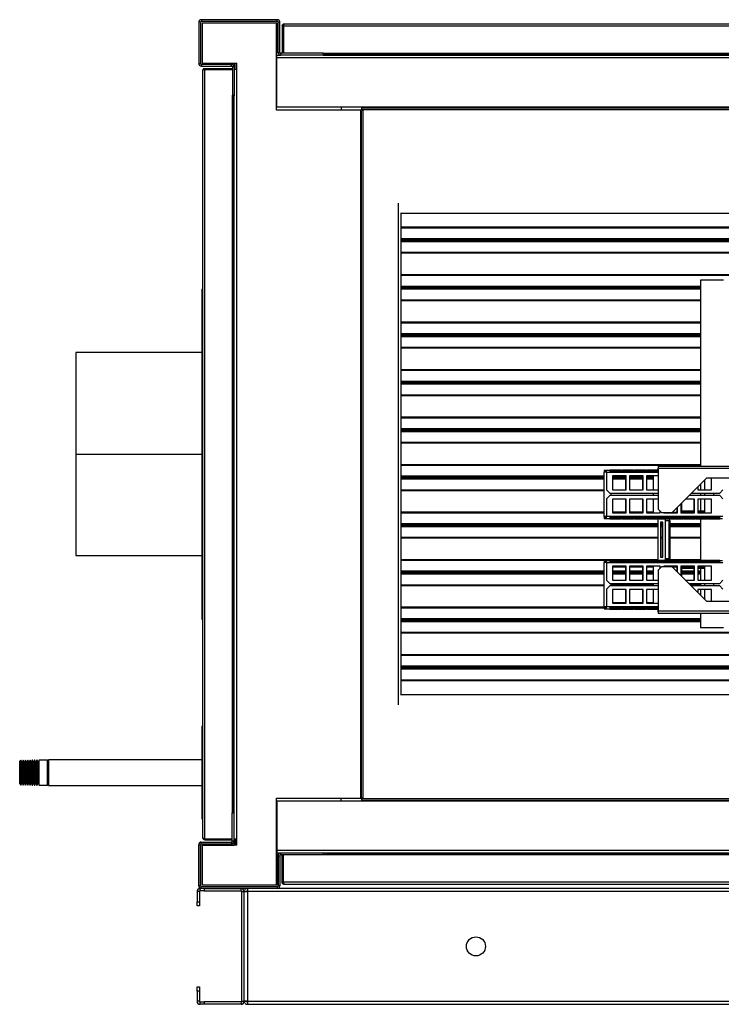
# Model space of a CAD drawing. Units: millimetres. Extents: x 250 to 7796, y 107 to 3804.
# Drawn here: x 4094 to 4699, y 1514 to 2364 of the extents above; entities that cross this region are included whole.
import ezdxf

# ---------------------------------------------------------------- set-up
doc = ezdxf.new("R2010")
doc.units = ezdxf.units.MM

msp = doc.modelspace()

# ---------------------------------------------------------------- linework, layer by layer
at = {"linetype": 'Continuous', "lineweight": 25}
for p, q in [((4250.55, 2364.05), (4250.55, 2362.55)), ((4316.03, 2364.05), (4250.55, 2364.05)), ((4316.03, 2362.55), (4316.03, 2364.05)), ((4249.79, 2361.79), (4248.29, 2361.79)), ((4248.29, 2361.79), (4248.29, 2326.31)), ((4249.79, 2361.79), (4249.79, 2326.31)), ((4316.03, 2362.55), (4250.55, 2362.55)), ((4251.27, 2361.17), (4251.27, 2326.63)), ((4315.71, 2361.17), (4251.27, 2361.17)), ((4315.28, 2361.09), (4251.28, 2361.09)), ((4251.28, 2361.09), (4251.28, 2326.59)), ((4315.28, 2286.09), (4315.28, 2361.09)), ((4315.71, 2333.55), (4315.71, 2361.17)), ((4316.79, 2335.81), (4316.79, 2361.79)), ((4318.29, 2361.79), (4316.79, 2361.79)), ((4318.29, 2335.81), (4318.29, 2361.79)), ((4320.29, 2358.75), (4321.29, 2358.75)), ((4320.29, 2358.75), (4320.29, 2335.05)), ((4321.29, 2358.75), (4321.29, 2335.05)), ((4321.3, 2358.75), (5055.28, 2358.75)), ((4321.3, 2358.75), (4321.3, 2335.05)), ((4322.09, 2360.55), (5054.49, 2360.55)), ((4315.75, 2333.55), (4315.28, 2333.55)), ((4315.28, 2332.05), (4315.75, 2332.05)), ((4315.75, 2331.29), (4315.28, 2331.29)), ((4315.75, 2331.29), (4315.75, 2333.55)), ((4315.75, 2333.55), (4319.05, 2333.55)), ((4315.75, 2331.29), (5060.75, 2331.29)), ((4315.75, 2288.81), (4315.75, 2331.29)), ((4316.79, 2335.81), (4318.29, 2335.81)), ((4317.71, 2333.63), (4317.71, 2333.55)), ((4317.71, 2333.63), (4318.45, 2333.63)), ((4319.05, 2335.05), (4319.05, 2333.55)), ((4355.53, 2335.05), (4319.05, 2335.05)), ((4355.53, 2333.55), (4319.05, 2333.55)), ((4355.53, 2335.05), (5020.97, 2335.05)), ((4355.53, 2333.55), (4355.53, 2335.05)), ((4355.53, 2333.55), (5060.75, 2333.55)), ((4356.13, 2333.63), (4357.57, 2333.63)), ((4357.99, 2335.05), (4357.99, 2334.31)), ((4357.99, 2334.31), (4358.75, 2334.31)), ((4358.75, 2335.05), (4358.75, 2334.31)), ((4358.75, 2334.31), (5017.75, 2334.31)), ((4358.75, 2334.31), (4358.75, 2333.55)), ((4248.29, 2326.31), (4249.79, 2326.31)), ((4250.55, 2325.55), (4250.55, 2324.05)), ((4250.55, 2325.55), (4276.53, 2325.55)), ((4250.55, 2324.05), (4276.53, 2324.05)), ((4251.27, 2326.63), (4251.28, 2326.63)), ((4251.28, 2326.59), (4281.05, 2326.59)), ((4253.59, 2322.05), (4253.59, 2321.05)), ((4253.59, 2322.05), (4277.29, 2322.05)), ((4253.59, 2321.05), (4277.29, 2321.05)), ((4253.59, 1657.06), (4253.59, 2321.04)), ((4253.59, 2321.04), (4277.29, 2321.04)), ((4276.53, 2324.05), (4276.53, 2325.55)), ((4278.79, 2323.29), (4277.29, 2323.29)), ((4277.29, 2323.29), (4277.29, 2298.81)), ((4278.71, 2323.88), (4278.71, 2324.63)), ((4278.79, 2324.63), (4278.71, 2324.63)), ((4278.79, 2326.59), (4278.79, 2323.29)), ((4278.79, 2323.29), (4278.79, 2298.81)), ((4281.05, 2321.09), (4278.79, 2321.09)), ((4280.29, 2326.59), (4280.29, 2321.09)), ((4281.05, 2321.09), (4281.05, 2326.59)), ((4281.05, 1657.09), (4281.05, 2321.09)), ((4251.79, 1657.85), (4251.79, 2320.25)), ((4277.29, 1679.37), (4277.29, 2298.81)), ((4277.29, 2298.81), (4278.79, 2298.81)), ((4278.03, 2298.09), (4277.29, 2298.09)), ((4278.03, 1680.09), (4278.03, 2298.09)), ((4278.79, 2298.09), (4278.03, 2298.09)), ((4278.71, 2298.09), (4278.71, 2298.21)), ((4278.79, 1657.09), (4278.79, 2298.81)), ((4315.75, 2288.81), (4388.75, 2288.81)), ((4371.25, 2288.81), (4371.25, 2286.09)), ((4388.75, 2288.81), (4987.75, 2288.81)), ((4388.75, 2288.81), (4388.75, 2288.05)), ((4388.75, 2288.05), (4388.75, 2286.55)), ((4388.75, 2288.05), (4987.75, 2288.05)), ((4388.75, 2286.55), (4987.75, 2286.55)), ((4388.03, 2286.09), (4315.28, 2286.09)), ((4388.03, 1692.09), (4388.03, 2286.09)), ((4388.79, 2286.09), (4388.03, 2286.09)), ((4388.79, 1692.09), (4388.79, 2286.09)), ((4388.79, 2286.09), (4390.29, 2286.09)), ((4390.29, 1692.09), (4390.29, 2286.09)), ((4420.45, 2205.6), (4420.45, 1772.58)), ((4921.53, 2196.64), (4422.39, 2196.64)), ((4422.71, 2196.64), (4422.71, 1781.54)), ((4921.21, 2184.88), (4422.71, 2184.88)), ((4921.21, 2184.22), (4422.71, 2184.22)), ((4921.21, 2174.88), (4422.71, 2174.88)), ((4921.21, 2173.82), (4422.71, 2173.82)), ((4921.21, 2173.44), (4422.71, 2173.44)), ((4921.21, 2172.38), (4422.71, 2172.38)), ((4921.21, 2163.04), (4422.71, 2163.04)), ((4921.21, 2162.38), (4422.71, 2162.38)), ((4921.21, 2143.88), (4422.71, 2143.88)), ((4921.21, 2143.22), (4422.71, 2143.22)), ((4681.21, 2133.88), (4422.71, 2133.88)), ((4681.21, 2139.13), (4681.21, 1978.59)), ((4701.21, 2139.13), (4681.21, 2139.13)), ((4250.79, 2131.55), (4251.79, 2131.55)), ((4250.79, 2131.55), (4250.79, 2130.34)), ((4250.79, 2130.34), (4251.79, 2130.34)), ((4250.79, 2130.34), (4250.79, 1846.55)), ((4681.21, 2132.82), (4422.71, 2132.82)), ((4681.21, 2132.44), (4422.71, 2132.44)), ((4681.21, 2131.38), (4422.71, 2131.38)), ((4681.21, 2122.04), (4422.71, 2122.04)), ((4681.21, 2121.38), (4422.71, 2121.38)), ((4681.21, 2102.88), (4422.71, 2102.88)), ((4681.21, 2102.22), (4422.71, 2102.22)), ((4681.21, 2092.88), (4422.71, 2092.88)), ((4681.21, 2091.82), (4422.71, 2091.82)), ((4681.21, 2091.44), (4422.71, 2091.44)), ((4681.21, 2090.38), (4422.71, 2090.38)), ((4250.79, 2076.63), (4142.21, 2076.63)), ((4142.21, 2076.63), (4142.21, 1989.13)), ((4681.21, 2081.04), (4422.71, 2081.04)), ((4681.21, 2080.38), (4422.71, 2080.38)), ((4681.21, 2061.88), (4422.71, 2061.88)), ((4681.21, 2061.22), (4422.71, 2061.22)), ((4681.21, 2051.88), (4422.71, 2051.88)), ((4681.21, 2050.82), (4422.71, 2050.82)), ((4681.21, 2050.44), (4422.71, 2050.44)), ((4681.21, 2049.38), (4422.71, 2049.38)), ((4681.21, 2040.04), (4422.71, 2040.04)), ((4681.21, 2039.38), (4422.71, 2039.38)), ((4681.21, 2020.88), (4422.71, 2020.88)), ((4681.21, 2020.22), (4422.71, 2020.22)), ((4681.21, 2010.88), (4422.71, 2010.88)), ((4681.21, 2009.82), (4422.71, 2009.82)), ((4681.21, 2009.44), (4422.71, 2009.44)), ((4681.21, 2008.38), (4422.71, 2008.38)), ((4681.21, 1999.04), (4422.71, 1999.04)), ((4681.21, 1998.38), (4422.71, 1998.38)), ((4142.21, 1989.13), (4250.79, 1989.13)), ((4142.21, 1989.03), (4142.21, 1901.63)), ((4142.21, 1989.03), (4250.79, 1989.03)), ((4142.21, 1989.03), (4250.79, 1989.03)), ((4142.21, 1989.03), (4142.21, 1989.03)), ((4681.21, 1979.88), (4422.71, 1979.88)), ((4681.21, 1979.22), (4422.71, 1979.22)), ((4598.23, 1973.49), (4598.05, 1973.49)), ((4598.05, 1935.09), (4598.05, 1973.49)), ((4598.23, 1935.09), (4598.23, 1973.49)), ((4600.14, 1973.49), (4598.23, 1973.49)), ((4598.37, 1975.29), (4598.37, 1974.29)), ((4598.37, 1975.29), (4600, 1975.29)), ((4598.37, 1974.29), (4600, 1974.29)), ((4600, 1974.29), (4600, 1975.29)), ((4600, 1975.29), (4644.73, 1975.29)), ((4600.14, 1973.49), (4600.32, 1973.49)), ((4600.14, 1973.49), (4600.14, 1958.12)), ((4600.32, 1973.49), (4600.32, 1958.12)), ((4600.32, 1973.49), (4644.73, 1973.49)), ((4612.83, 1975.27), (4602.99, 1975.27)), ((4612.81, 1974.28), (4603.24, 1974.28)), ((4603.27, 1973.72), (4613.11, 1973.72)), ((4612.83, 1975.27), (4612.81, 1974.28)), ((4623.46, 1975.27), (4613.62, 1975.27)), ((4623.44, 1974.28), (4613.87, 1974.28)), ((4613.9, 1973.72), (4623.74, 1973.72)), ((4623.46, 1975.27), (4623.44, 1974.28)), ((4634.09, 1975.27), (4624.25, 1975.27)), ((4634.07, 1974.28), (4624.5, 1974.28)), ((4624.53, 1973.72), (4634.37, 1973.72)), ((4634.09, 1975.27), (4634.07, 1974.28)), ((4644.72, 1975.27), (4634.88, 1975.27)), ((4644.7, 1974.28), (4635.13, 1974.28)), ((4635.16, 1973.72), (4644.73, 1973.72)), ((4644.64, 1975.29), (4644.64, 1976.79)), ((4644.72, 1975.27), (4644.7, 1974.28)), ((4644.73, 1975.27), (4644.72, 1975.27)), ((4644.73, 1976.79), (4644.73, 1941.42)), ((4644.73, 1976.79), (4867.91, 1976.79)), ((4644.74, 1978.59), (4867.91, 1978.59)), ((4598.05, 1969.88), (4422.71, 1969.88)), ((4598.05, 1968.82), (4422.71, 1968.82)), ((4598.05, 1968.44), (4422.71, 1968.44)), ((4598.05, 1967.38), (4422.71, 1967.38)), ((4617.05, 1970.29), (4605.24, 1970.29)), ((4605.24, 1970.29), (4605.24, 1958.29)), ((4605.24, 1969.79), (4616.87, 1969.79)), ((4616.87, 1968.82), (4605.24, 1968.82)), ((4616.87, 1968.44), (4605.24, 1968.44)), ((4616.87, 1967.38), (4605.24, 1967.38)), ((4616.87, 1958.29), (4616.87, 1970.29)), ((4617.05, 1958.29), (4617.05, 1970.29)), ((4631.81, 1970.29), (4620, 1970.29)), ((4620, 1970.29), (4620, 1958.29)), ((4620, 1969.79), (4631.64, 1969.79)), ((4631.64, 1968.82), (4620, 1968.82)), ((4631.64, 1968.44), (4620, 1968.44)), ((4631.64, 1967.38), (4620, 1967.38)), ((4631.64, 1958.29), (4631.64, 1970.29)), ((4631.81, 1958.29), (4631.81, 1970.29)), ((4644.73, 1970.29), (4634.77, 1970.29)), ((4634.77, 1970.29), (4634.77, 1958.29)), ((4634.77, 1969.79), (4640.55, 1969.79)), ((4640.37, 1968.82), (4634.77, 1968.82)), ((4640.37, 1968.44), (4634.77, 1968.44)), ((4640.37, 1967.38), (4634.77, 1967.38)), ((4640.37, 1969.79), (4640.37, 1958.29)), ((4640.55, 1969.79), (4640.55, 1958.29)), ((4656.73, 1938.59), (4686.73, 1968.59)), ((4656.74, 1938.59), (4686.74, 1968.59)), ((4684.66, 1966.52), (4684.66, 1958.29)), ((4684.84, 1966.69), (4684.84, 1958.29)), ((4686.73, 1968.59), (4867.91, 1968.59)), ((4690.69, 1958.29), (4690.69, 1968.59)), ((4690.87, 1958.29), (4690.87, 1968.59)), ((4598.05, 1958.04), (4422.71, 1958.04)), ((4598.05, 1957.38), (4422.71, 1957.38)), ((4602.92, 1955.29), (4600.14, 1958.12)), ((4600.14, 1958.12), (4600.32, 1958.12)), ((4600.32, 1958.12), (4603.1, 1955.29)), ((4603.1, 1955.29), (4602.92, 1955.29)), ((4603.1, 1955.29), (4644.73, 1955.29)), ((4604.14, 1953.29), (4604.14, 1955.29)), ((4605.24, 1958.29), (4617.05, 1958.29)), ((4620, 1958.29), (4631.81, 1958.29)), ((4634.77, 1958.29), (4644.73, 1958.29)), ((4640.37, 1955.29), (4640.37, 1953.29)), ((4640.55, 1955.29), (4640.55, 1953.29)), ((4673.44, 1955.29), (4697.92, 1955.29)), ((4679.06, 1960.91), (4679.06, 1958.29)), ((4679.06, 1958.29), (4690.87, 1958.29)), ((4681.21, 1963.06), (4681.21, 1958.29)), ((4681.21, 1955.29), (4681.21, 1953.29)), ((4684.66, 1955.29), (4684.66, 1953.29)), ((4684.84, 1955.29), (4684.84, 1953.29)), ((4692.71, 1953.29), (4692.71, 1955.29)), ((4697.92, 1955.29), (4700.71, 1958.12)), ((4600.14, 1950.46), (4602.92, 1953.29)), ((4600.32, 1950.46), (4600.14, 1950.46)), ((4600.14, 1950.46), (4600.14, 1935.09)), ((4603.1, 1953.29), (4600.32, 1950.46)), ((4600.32, 1950.46), (4600.32, 1935.09)), ((4602.92, 1953.29), (4603.1, 1953.29)), ((4644.73, 1953.29), (4603.1, 1953.29)), ((4617.05, 1950.29), (4605.24, 1950.29)), ((4605.24, 1950.29), (4605.24, 1938.29)), ((4616.87, 1938.29), (4616.87, 1950.29)), ((4617.05, 1938.29), (4617.05, 1950.29)), ((4631.81, 1950.29), (4620, 1950.29)), ((4620, 1950.29), (4620, 1938.29)), ((4631.64, 1938.29), (4631.64, 1950.29)), ((4631.81, 1938.29), (4631.81, 1950.29)), ((4644.73, 1950.29), (4634.77, 1950.29)), ((4634.77, 1950.29), (4634.77, 1938.29)), ((4640.37, 1950.29), (4640.37, 1938.79)), ((4640.55, 1950.29), (4640.55, 1938.79)), ((4665.08, 1939.69), (4665.08, 1946.93)), ((4676.1, 1950.29), (4668.44, 1950.29)), ((4697.92, 1953.29), (4671.44, 1953.29)), ((4675.93, 1938.29), (4675.93, 1950.29)), ((4676.1, 1938.29), (4676.1, 1950.29)), ((4690.87, 1950.29), (4679.06, 1950.29)), ((4679.06, 1950.29), (4679.06, 1938.29)), ((4681.21, 1950.29), (4681.21, 1939.69)), ((4684.66, 1950.29), (4684.66, 1938.79)), ((4684.84, 1950.29), (4684.84, 1938.79)), ((4690.69, 1938.29), (4690.69, 1950.29)), ((4690.87, 1938.29), (4690.87, 1950.29)), ((4700.71, 1950.46), (4697.92, 1953.29)), ((4598.05, 1938.88), (4422.71, 1938.88)), ((4598.05, 1938.22), (4422.71, 1938.22)), ((4616.87, 1938.88), (4605.24, 1938.88)), ((4616.87, 1938.79), (4605.24, 1938.79)), ((4605.24, 1938.29), (4617.05, 1938.29)), ((4631.64, 1938.88), (4620, 1938.88)), ((4631.64, 1938.79), (4620, 1938.79)), ((4620, 1938.29), (4631.81, 1938.29)), ((4640.37, 1938.88), (4634.77, 1938.88)), ((4640.55, 1938.79), (4634.77, 1938.79)), ((4634.77, 1938.29), (4646.58, 1938.29)), ((4644.73, 1941.42), (4647.56, 1938.59)), ((4646.4, 1938.29), (4646.4, 1939.75)), ((4646.58, 1938.29), (4646.58, 1939.57)), ((4647.56, 1938.59), (4656.73, 1938.59)), ((4649.53, 1938.59), (4649.53, 1938.29)), ((4649.53, 1938.29), (4661.34, 1938.29)), ((4656.73, 1938.59), (4656.74, 1938.59)), ((4661.16, 1938.79), (4656.94, 1938.79)), ((4661.16, 1938.29), (4661.16, 1943.01)), ((4661.34, 1938.29), (4661.34, 1943.19)), ((4664.29, 1946.14), (4664.29, 1938.29)), ((4675.93, 1938.79), (4664.29, 1938.79)), ((4664.29, 1938.29), (4676.1, 1938.29)), ((4675.93, 1939.69), (4665.08, 1939.69)), ((4684.66, 1939.69), (4679.06, 1939.69)), ((4684.84, 1938.79), (4679.06, 1938.79)), ((4679.06, 1938.29), (4690.87, 1938.29)), ((4598.05, 1935.09), (4598.23, 1935.09)), ((4600.14, 1935.09), (4598.23, 1935.09)), ((4598.37, 1934.29), (4598.37, 1933.29)), ((4600, 1934.29), (4598.37, 1934.29)), ((4600, 1933.29), (4598.37, 1933.29)), ((4600, 1933.29), (4600, 1934.29)), ((4700.39, 1933.29), (4600, 1933.29)), ((4600.14, 1935.09), (4600.32, 1935.09)), ((4700.71, 1935.09), (4600.32, 1935.09)), ((4602.99, 1933.3), (4612.83, 1933.3)), ((4603.24, 1934.3), (4612.81, 1934.3)), ((4613.11, 1934.86), (4603.27, 1934.86)), ((4612.83, 1933.3), (4612.81, 1934.3)), ((4613.62, 1933.3), (4623.46, 1933.3)), ((4613.87, 1934.3), (4623.44, 1934.3)), ((4623.74, 1934.86), (4613.9, 1934.86)), ((4623.46, 1933.3), (4623.44, 1934.3)), ((4624.25, 1933.3), (4634.09, 1933.3)), ((4624.5, 1934.3), (4634.07, 1934.3)), ((4634.37, 1934.86), (4624.53, 1934.86)), ((4634.09, 1933.3), (4634.07, 1934.3)), ((4634.88, 1933.3), (4644.72, 1933.3)), ((4635.13, 1934.3), (4644.7, 1934.3)), ((4645, 1934.86), (4635.16, 1934.86)), ((4644.64, 1897.29), (4644.64, 1933.29)), ((4644.72, 1933.3), (4644.7, 1934.3)), ((4644.81, 1897.29), (4644.81, 1933.29)), ((4645.51, 1933.3), (4655.35, 1933.3)), ((4645.76, 1934.3), (4655.33, 1934.3)), ((4655.63, 1934.86), (4645.79, 1934.86)), ((4648.75, 1930.19), (4646.78, 1930.19)), ((4646.78, 1930.19), (4646.78, 1900.19)), ((4648.57, 1900.19), (4648.57, 1930.19)), ((4648.75, 1900.19), (4648.75, 1930.19)), ((4650.72, 1933.29), (4650.72, 1931.69)), ((4650.72, 1931.69), (4650.72, 1898.69)), ((4650.72, 1931.69), (4650.73, 1931.69)), ((4650.73, 1931.69), (4650.73, 1898.69)), ((4650.73, 1931.69), (4654.28, 1931.69)), ((4655.26, 1931.69), (4654.28, 1931.69)), ((4654.28, 1898.69), (4654.28, 1931.69)), ((4655.26, 1898.69), (4655.26, 1931.69)), ((4655.35, 1933.3), (4655.33, 1934.3)), ((4656.14, 1933.3), (4665.98, 1933.3)), ((4656.39, 1934.3), (4665.96, 1934.3)), ((4666.26, 1934.86), (4656.42, 1934.86)), ((4665.98, 1933.3), (4665.96, 1934.3)), ((4666.77, 1933.3), (4676.61, 1933.3)), ((4667.02, 1934.3), (4676.59, 1934.3)), ((4676.89, 1934.86), (4667.05, 1934.86)), ((4676.61, 1933.3), (4676.59, 1934.3)), ((4677.4, 1933.3), (4687.24, 1933.3)), ((4677.64, 1934.3), (4687.22, 1934.3)), ((4687.52, 1934.86), (4677.67, 1934.86)), ((4681.21, 1933.29), (4681.21, 1897.29)), ((4687.24, 1933.3), (4687.22, 1934.3)), ((4688.03, 1933.3), (4697.87, 1933.3)), ((4688.27, 1934.3), (4697.85, 1934.3)), ((4698.15, 1934.86), (4688.3, 1934.86)), ((4697.87, 1933.3), (4697.85, 1934.3)), ((4644.64, 1928.88), (4422.71, 1928.88)), ((4644.64, 1927.82), (4422.71, 1927.82)), ((4644.64, 1927.44), (4422.71, 1927.44)), ((4644.64, 1926.38), (4422.71, 1926.38)), ((4648.57, 1928.88), (4646.78, 1928.88)), ((4648.57, 1927.82), (4646.78, 1927.82)), ((4648.57, 1927.44), (4646.78, 1927.44)), ((4648.57, 1926.38), (4646.78, 1926.38)), ((4681.21, 1928.88), (4655.26, 1928.88)), ((4681.21, 1927.82), (4655.26, 1927.82)), ((4681.21, 1927.44), (4655.26, 1927.44)), ((4681.21, 1926.38), (4655.26, 1926.38)), ((4644.64, 1917.04), (4422.71, 1917.04)), ((4644.64, 1916.38), (4422.71, 1916.38)), ((4648.57, 1917.04), (4646.78, 1917.04)), ((4648.57, 1916.38), (4646.78, 1916.38)), ((4681.21, 1917.04), (4655.26, 1917.04)), ((4681.21, 1916.38), (4655.26, 1916.38)), ((4142.21, 1901.63), (4250.79, 1901.63)), ((4644.64, 1897.88), (4422.71, 1897.88)), ((4598.28, 1897.22), (4422.71, 1897.22)), ((4598.23, 1895.49), (4598.05, 1895.49)), ((4598.05, 1857.09), (4598.05, 1895.49)), ((4598.23, 1857.09), (4598.23, 1895.49)), ((4600.14, 1895.49), (4598.23, 1895.49)), ((4598.37, 1897.29), (4598.37, 1896.29)), ((4598.37, 1897.29), (4600, 1897.29)), ((4598.37, 1896.29), (4600, 1896.29)), ((4600, 1896.29), (4600, 1897.29)), ((4600, 1897.29), (4700.39, 1897.29)), ((4600.14, 1895.49), (4600.32, 1895.49)), ((4600.14, 1895.49), (4600.14, 1880.12)), ((4600.32, 1895.49), (4600.32, 1880.12)), ((4600.32, 1895.49), (4700.71, 1895.49)), ((4612.83, 1897.27), (4602.99, 1897.27)), ((4612.81, 1896.28), (4603.24, 1896.28)), ((4603.27, 1895.72), (4613.11, 1895.72)), ((4612.83, 1897.27), (4612.81, 1896.28)), ((4623.46, 1897.27), (4613.62, 1897.27)), ((4623.44, 1896.28), (4613.87, 1896.28)), ((4613.9, 1895.72), (4623.74, 1895.72)), ((4623.46, 1897.27), (4623.44, 1896.28)), ((4634.09, 1897.27), (4624.25, 1897.27)), ((4634.07, 1896.28), (4624.5, 1896.28)), ((4624.53, 1895.72), (4634.37, 1895.72)), ((4634.09, 1897.27), (4634.07, 1896.28)), ((4644.72, 1897.27), (4634.88, 1897.27)), ((4644.7, 1896.28), (4635.13, 1896.28)), ((4635.16, 1895.72), (4645, 1895.72)), ((4644.72, 1897.27), (4644.7, 1896.28)), ((4655.35, 1897.27), (4645.51, 1897.27)), ((4655.33, 1896.28), (4645.76, 1896.28)), ((4645.79, 1895.72), (4655.63, 1895.72)), ((4646.78, 1900.19), (4648.75, 1900.19)), ((4650.72, 1898.69), (4650.72, 1897.29)), ((4650.73, 1898.69), (4650.72, 1898.69)), ((4681.21, 1897.88), (4650.72, 1897.88)), ((4654.28, 1898.69), (4650.73, 1898.69)), ((4655.26, 1898.69), (4654.28, 1898.69)), ((4655.35, 1897.27), (4655.33, 1896.28)), ((4665.98, 1897.27), (4656.14, 1897.27)), ((4665.96, 1896.28), (4656.39, 1896.28)), ((4656.42, 1895.72), (4666.26, 1895.72)), ((4665.98, 1897.27), (4665.96, 1896.28)), ((4676.61, 1897.27), (4666.77, 1897.27)), ((4676.59, 1896.28), (4667.02, 1896.28)), ((4667.05, 1895.72), (4676.89, 1895.72)), ((4676.61, 1897.27), (4676.59, 1896.28)), ((4687.24, 1897.27), (4677.4, 1897.27)), ((4687.22, 1896.28), (4677.64, 1896.28)), ((4677.67, 1895.72), (4687.52, 1895.72)), ((4687.24, 1897.27), (4687.22, 1896.28)), ((4697.87, 1897.27), (4688.03, 1897.27)), ((4697.85, 1896.28), (4688.27, 1896.28)), ((4688.3, 1895.72), (4698.15, 1895.72)), ((4697.87, 1897.27), (4697.85, 1896.28)), ((4598.05, 1887.88), (4422.71, 1887.88)), ((4617.05, 1892.29), (4605.24, 1892.29)), ((4605.24, 1892.29), (4605.24, 1880.29)), ((4605.24, 1891.79), (4616.87, 1891.79)), ((4616.87, 1887.88), (4605.24, 1887.88)), ((4616.87, 1880.29), (4616.87, 1892.29)), ((4617.05, 1880.29), (4617.05, 1892.29)), ((4631.81, 1892.29), (4620, 1892.29)), ((4620, 1892.29), (4620, 1880.29)), ((4620, 1891.79), (4631.64, 1891.79)), ((4631.64, 1887.88), (4620, 1887.88)), ((4631.64, 1880.29), (4631.64, 1892.29)), ((4631.81, 1880.29), (4631.81, 1892.29)), ((4646.58, 1892.29), (4634.77, 1892.29)), ((4634.77, 1892.29), (4634.77, 1880.29)), ((4634.77, 1891.79), (4640.55, 1891.79)), ((4640.37, 1887.88), (4634.77, 1887.88)), ((4640.37, 1891.79), (4640.37, 1880.29)), ((4640.55, 1891.79), (4640.55, 1880.29)), ((4647.56, 1891.79), (4644.74, 1888.96)), ((4644.74, 1888.96), (4644.88, 1853.59)), ((4646.4, 1890.62), (4646.4, 1892.29)), ((4646.58, 1890.8), (4646.58, 1892.29)), ((4656.73, 1891.79), (4647.56, 1891.79)), ((4661.34, 1892.29), (4649.53, 1892.29)), ((4649.53, 1892.29), (4649.53, 1891.79)), ((4686.73, 1861.79), (4656.73, 1891.79)), ((4656.73, 1891.79), (4656.74, 1891.79)), ((4656.74, 1891.79), (4661.16, 1891.79)), ((4686.74, 1861.79), (4656.74, 1891.79)), ((4661.16, 1887.36), (4661.16, 1892.29)), ((4661.34, 1887.19), (4661.34, 1892.29)), ((4676.1, 1892.29), (4664.29, 1892.29)), ((4664.29, 1892.29), (4664.29, 1884.23)), ((4664.29, 1891.79), (4675.93, 1891.79)), ((4665.08, 1890.69), (4675.93, 1890.69)), ((4665.08, 1883.45), (4665.08, 1890.69)), ((4675.93, 1887.88), (4665.08, 1887.88)), ((4675.93, 1880.29), (4675.93, 1892.29)), ((4676.1, 1880.29), (4676.1, 1892.29)), ((4690.87, 1892.29), (4679.06, 1892.29)), ((4679.06, 1892.29), (4679.06, 1880.29)), ((4679.06, 1891.79), (4684.84, 1891.79)), ((4679.06, 1890.69), (4684.66, 1890.69)), ((4681.21, 1887.88), (4679.06, 1887.88)), ((4681.21, 1890.69), (4681.21, 1880.29)), ((4684.66, 1891.79), (4684.66, 1880.29)), ((4684.84, 1891.79), (4684.84, 1880.29)), ((4690.69, 1880.29), (4690.69, 1892.29)), ((4690.87, 1880.29), (4690.87, 1892.29)), ((4598.05, 1886.82), (4422.71, 1886.82)), ((4598.05, 1886.44), (4422.71, 1886.44)), ((4598.05, 1885.38), (4422.71, 1885.38)), ((4602.92, 1877.29), (4600.14, 1880.12)), ((4600.14, 1880.12), (4600.32, 1880.12)), ((4600.32, 1880.12), (4603.1, 1877.29)), ((4616.87, 1886.82), (4605.24, 1886.82)), ((4616.87, 1886.44), (4605.24, 1886.44)), ((4616.87, 1885.38), (4605.24, 1885.38)), ((4605.24, 1880.29), (4617.05, 1880.29)), ((4631.64, 1886.82), (4620, 1886.82)), ((4631.64, 1886.44), (4620, 1886.44)), ((4631.64, 1885.38), (4620, 1885.38)), ((4620, 1880.29), (4631.81, 1880.29)), ((4640.37, 1886.82), (4634.77, 1886.82)), ((4640.37, 1886.44), (4634.77, 1886.44)), ((4640.37, 1885.38), (4634.77, 1885.38)), ((4634.77, 1880.29), (4644.78, 1880.29)), ((4675.93, 1886.82), (4665.08, 1886.82)), ((4675.93, 1886.44), (4665.08, 1886.44)), ((4675.93, 1885.38), (4665.08, 1885.38)), ((4668.24, 1880.29), (4676.1, 1880.29)), ((4681.21, 1886.82), (4679.06, 1886.82)), ((4681.21, 1886.44), (4679.06, 1886.44)), ((4681.21, 1885.38), (4679.06, 1885.38)), ((4679.06, 1880.29), (4690.87, 1880.29)), ((4697.92, 1877.29), (4700.71, 1880.12)), ((4598.05, 1876.04), (4422.71, 1876.04)), ((4598.05, 1875.38), (4422.71, 1875.38)), ((4600.14, 1872.46), (4602.92, 1875.29)), ((4600.14, 1872.46), (4600.14, 1857.09)), ((4600.32, 1872.46), (4600.14, 1872.46)), ((4603.1, 1875.29), (4600.32, 1872.46)), ((4600.32, 1872.46), (4600.32, 1857.09)), ((4603.1, 1877.29), (4602.92, 1877.29)), ((4602.92, 1875.29), (4603.1, 1875.29)), ((4603.1, 1877.29), (4644.79, 1877.29)), ((4644.79, 1875.29), (4603.1, 1875.29)), ((4604.14, 1875.29), (4604.14, 1877.29)), ((4640.37, 1876.04), (4604.14, 1876.04)), ((4640.37, 1875.38), (4604.14, 1875.38)), ((4617.05, 1872.29), (4605.24, 1872.29)), ((4605.24, 1872.29), (4605.24, 1860.29)), ((4616.87, 1860.29), (4616.87, 1872.29)), ((4617.05, 1860.29), (4617.05, 1872.29)), ((4631.81, 1872.29), (4620, 1872.29)), ((4620, 1872.29), (4620, 1860.29)), ((4631.64, 1860.29), (4631.64, 1872.29)), ((4631.81, 1860.29), (4631.81, 1872.29)), ((4644.81, 1872.29), (4634.77, 1872.29)), ((4634.77, 1872.29), (4634.77, 1860.29)), ((4640.37, 1877.29), (4640.37, 1875.29)), ((4640.37, 1872.29), (4640.37, 1860.79)), ((4640.55, 1877.29), (4640.55, 1875.29)), ((4640.55, 1872.29), (4640.55, 1860.79)), ((4671.24, 1877.29), (4697.92, 1877.29)), ((4681.21, 1876.04), (4672.49, 1876.04)), ((4681.21, 1875.38), (4673.15, 1875.38)), ((4697.92, 1875.29), (4673.24, 1875.29)), ((4690.87, 1872.29), (4679.06, 1872.29)), ((4679.06, 1872.29), (4679.06, 1869.47)), ((4681.21, 1877.29), (4681.21, 1875.29)), ((4681.21, 1872.29), (4681.21, 1867.32)), ((4684.66, 1877.29), (4684.66, 1875.29)), ((4684.66, 1872.29), (4684.66, 1863.86)), ((4684.84, 1877.29), (4684.84, 1875.29)), ((4684.84, 1872.29), (4684.84, 1863.69)), ((4690.69, 1861.79), (4690.69, 1872.29)), ((4690.87, 1861.79), (4690.87, 1872.29)), ((4692.71, 1875.29), (4692.71, 1877.29)), ((4700.71, 1872.46), (4697.92, 1875.29)), ((4867.91, 1861.79), (4686.73, 1861.79)), ((4598.05, 1856.88), (4422.71, 1856.88)), ((4598.09, 1856.22), (4422.71, 1856.22)), ((4598.05, 1857.09), (4598.23, 1857.09)), ((4600.14, 1857.09), (4598.23, 1857.09)), ((4598.37, 1856.29), (4598.37, 1855.29)), ((4600, 1856.29), (4598.37, 1856.29)), ((4600, 1855.29), (4598.37, 1855.29)), ((4600, 1855.29), (4600, 1856.29)), ((4644.87, 1855.29), (4600, 1855.29)), ((4600.14, 1857.09), (4600.32, 1857.09)), ((4644.86, 1857.09), (4600.32, 1857.09)), ((4602.99, 1855.3), (4612.83, 1855.3)), ((4603.24, 1856.3), (4612.81, 1856.3)), ((4613.11, 1856.86), (4603.27, 1856.86)), ((4616.87, 1860.79), (4605.24, 1860.79)), ((4605.24, 1860.29), (4617.05, 1860.29)), ((4612.83, 1855.3), (4612.81, 1856.3)), ((4613.62, 1855.3), (4623.46, 1855.3)), ((4613.87, 1856.3), (4623.44, 1856.3)), ((4623.74, 1856.86), (4613.9, 1856.86)), ((4631.64, 1860.79), (4620, 1860.79)), ((4620, 1860.29), (4631.81, 1860.29)), ((4623.46, 1855.3), (4623.44, 1856.3)), ((4624.25, 1855.3), (4634.09, 1855.3)), ((4624.5, 1856.3), (4634.07, 1856.3)), ((4634.37, 1856.86), (4624.53, 1856.86)), ((4634.09, 1855.3), (4634.07, 1856.3)), ((4640.55, 1860.79), (4634.77, 1860.79)), ((4634.77, 1860.29), (4644.85, 1860.29)), ((4634.88, 1855.3), (4644.72, 1855.3)), ((4635.13, 1856.3), (4644.7, 1856.3)), ((4644.86, 1856.86), (4635.16, 1856.86)), ((4644.64, 1853.59), (4644.64, 1855.29)), ((4644.81, 1853.59), (4644.64, 1853.59)), ((4644.72, 1855.3), (4644.7, 1856.3)), ((4644.81, 1853.59), (4644.81, 1855.29)), ((4644.88, 1853.59), (4644.81, 1853.59)), ((4867.91, 1853.59), (4644.88, 1853.59)), ((4250.79, 1846.55), (4251.79, 1846.55)), ((4681.21, 1846.88), (4422.71, 1846.88)), ((4681.21, 1845.82), (4422.71, 1845.82)), ((4681.21, 1845.44), (4422.71, 1845.44)), ((4681.21, 1844.38), (4422.71, 1844.38)), ((4644.89, 1851.79), (4867.91, 1851.79)), ((4681.21, 1851.79), (4681.21, 1839.13)), ((4701.21, 1839.13), (4681.21, 1839.13)), ((4921.21, 1835.04), (4422.71, 1835.04)), ((4921.21, 1834.38), (4422.71, 1834.38)), ((4921.21, 1815.88), (4422.71, 1815.88)), ((4921.21, 1815.22), (4422.71, 1815.22)), ((4921.21, 1805.88), (4422.71, 1805.88)), ((4921.21, 1804.82), (4422.71, 1804.82)), ((4921.21, 1804.44), (4422.71, 1804.44)), ((4921.21, 1803.38), (4422.71, 1803.38)), ((4921.21, 1794.04), (4422.71, 1794.04)), ((4921.21, 1793.38), (4422.71, 1793.38)), ((4422.39, 1781.54), (4921.53, 1781.54)), ((4250.79, 1754.13), (4251.79, 1754.13)), ((4250.79, 1754.13), (4250.79, 1674.13)), ((4094.71, 1724.88), (4093.71, 1723.88)), ((4093.71, 1704.38), (4093.71, 1723.88)), ((4094.81, 1724.88), (4094.71, 1724.88)), ((4094.71, 1724.88), (4094.71, 1703.38)), ((4095.71, 1722.88), (4094.81, 1724.88)), ((4094.81, 1703.38), (4094.81, 1724.88)), ((4096.61, 1724.88), (4095.71, 1722.88)), ((4095.71, 1705.38), (4095.71, 1722.88)), ((4096.81, 1724.88), (4096.61, 1724.88)), ((4096.61, 1703.38), (4096.61, 1724.88)), ((4097.71, 1722.88), (4096.81, 1724.88)), ((4096.81, 1703.38), (4096.81, 1724.88)), ((4098.61, 1724.88), (4097.71, 1722.88)), ((4097.71, 1705.38), (4097.71, 1722.88)), ((4098.81, 1724.88), (4098.61, 1724.88)), ((4098.61, 1703.38), (4098.61, 1724.88)), ((4099.71, 1722.88), (4098.81, 1724.88)), ((4098.81, 1703.38), (4098.81, 1724.88)), ((4100.61, 1724.88), (4099.71, 1722.88)), ((4099.71, 1705.38), (4099.71, 1722.88)), ((4100.81, 1724.88), (4100.61, 1724.88)), ((4100.61, 1703.38), (4100.61, 1724.88)), ((4101.71, 1722.88), (4100.81, 1724.88)), ((4100.81, 1703.38), (4100.81, 1724.88)), ((4102.61, 1724.88), (4101.71, 1722.88)), ((4101.71, 1705.38), (4101.71, 1722.88)), ((4102.81, 1724.88), (4102.61, 1724.88)), ((4102.61, 1703.38), (4102.61, 1724.88)), ((4103.71, 1722.88), (4102.81, 1724.88)), ((4102.81, 1703.38), (4102.81, 1724.88)), ((4104.61, 1724.88), (4103.71, 1722.88)), ((4103.71, 1705.38), (4103.71, 1722.88)), ((4104.81, 1724.88), (4104.61, 1724.88)), ((4104.61, 1703.38), (4104.61, 1724.88)), ((4105.71, 1722.88), (4104.81, 1724.88)), ((4104.81, 1703.38), (4104.81, 1724.88)), ((4106.61, 1724.88), (4105.71, 1722.88)), ((4105.71, 1705.38), (4105.71, 1722.88)), ((4106.81, 1724.88), (4106.61, 1724.88)), ((4106.61, 1703.38), (4106.61, 1724.88)), ((4107.71, 1722.88), (4106.81, 1724.88)), ((4106.81, 1703.38), (4106.81, 1724.88)), ((4108.61, 1724.88), (4107.71, 1722.88)), ((4107.71, 1705.38), (4107.71, 1722.88)), ((4108.81, 1724.88), (4108.61, 1724.88)), ((4108.61, 1703.38), (4108.61, 1724.88)), ((4109.71, 1722.88), (4108.81, 1724.88)), ((4108.81, 1703.38), (4108.81, 1724.88)), ((4110.61, 1724.88), (4109.71, 1722.88)), ((4109.71, 1705.38), (4109.71, 1722.88)), ((4117.71, 1724.88), (4110.61, 1724.88)), ((4110.61, 1703.38), (4110.61, 1724.88)), ((4118.71, 1723.88), (4117.71, 1724.88)), ((4117.71, 1703.38), (4117.71, 1724.88)), ((4250.79, 1725.13), (4118.71, 1725.13)), ((4118.71, 1725.13), (4118.71, 1703.13)), ((4093.71, 1704.38), (4094.71, 1703.38)), ((4094.71, 1703.38), (4094.81, 1703.38)), ((4094.81, 1703.38), (4095.71, 1705.38)), ((4095.71, 1705.38), (4096.61, 1703.38)), ((4096.61, 1703.38), (4096.81, 1703.38)), ((4096.81, 1703.38), (4097.71, 1705.38)), ((4097.71, 1705.38), (4098.61, 1703.38)), ((4098.61, 1703.38), (4098.81, 1703.38)), ((4098.81, 1703.38), (4099.71, 1705.38)), ((4099.71, 1705.38), (4100.61, 1703.38)), ((4100.61, 1703.38), (4100.81, 1703.38)), ((4100.81, 1703.38), (4101.71, 1705.38)), ((4101.71, 1705.38), (4102.61, 1703.38)), ((4102.61, 1703.38), (4102.81, 1703.38)), ((4102.81, 1703.38), (4103.71, 1705.38)), ((4103.71, 1705.38), (4104.61, 1703.38)), ((4104.61, 1703.38), (4104.81, 1703.38)), ((4104.81, 1703.38), (4105.71, 1705.38)), ((4105.71, 1705.38), (4106.61, 1703.38)), ((4106.61, 1703.38), (4106.81, 1703.38)), ((4106.81, 1703.38), (4107.71, 1705.38)), ((4107.71, 1705.38), (4108.61, 1703.38)), ((4108.61, 1703.38), (4108.81, 1703.38)), ((4108.81, 1703.38), (4109.71, 1705.38)), ((4109.71, 1705.38), (4110.61, 1703.38)), ((4110.61, 1703.38), (4117.71, 1703.38)), ((4117.71, 1703.38), (4118.71, 1704.38)), ((4118.71, 1703.13), (4250.79, 1703.13)), ((4315.28, 1617.09), (4315.28, 1692.09)), ((4315.28, 1692.09), (4388.03, 1692.09)), ((4371.25, 1689.37), (4371.25, 1692.09)), ((4388.03, 1692.09), (4388.79, 1692.09)), ((4388.75, 1691.63), (4388.75, 1690.13)), ((4987.75, 1691.63), (4388.75, 1691.63)), ((4390.29, 1692.09), (4388.79, 1692.09)), ((4388.75, 1689.37), (4315.75, 1689.37)), ((4315.75, 1689.37), (4315.75, 1646.89)), ((4987.75, 1690.13), (4388.75, 1690.13)), ((4388.75, 1690.13), (4388.75, 1689.37)), ((4987.75, 1689.37), (4388.75, 1689.37)), ((4277.21, 1654.89), (4277.21, 1679.37)), ((4277.21, 1679.37), (4278.71, 1679.37)), ((4277.29, 1680.09), (4278.03, 1680.09)), ((4278.03, 1680.09), (4278.79, 1680.09)), ((4278.71, 1679.37), (4278.71, 1680.09)), ((4278.71, 1654.89), (4278.71, 1679.37)), ((4250.79, 1674.13), (4251.79, 1674.13)), ((4248.21, 1651.87), (4249.71, 1651.87)), ((4248.21, 1616.39), (4248.21, 1651.87)), ((4249.71, 1616.39), (4249.71, 1651.87)), ((4250.47, 1652.63), (4250.47, 1654.13)), ((4250.47, 1654.13), (4276.45, 1654.13)), ((4250.47, 1652.63), (4276.45, 1652.63)), ((4251.27, 1617.09), (4251.27, 1651.63)), ((4251.27, 1651.63), (4278.79, 1651.63)), ((4251.28, 1651.59), (4251.28, 1617.09)), ((4281.05, 1651.59), (4251.28, 1651.59)), ((4253.59, 1657.06), (4277.21, 1657.06)), ((4253.59, 1656.05), (4253.59, 1657.05)), ((4253.59, 1657.05), (4277.21, 1657.05)), ((4253.59, 1656.05), (4277.21, 1656.05)), ((4276.45, 1654.13), (4276.45, 1652.63)), ((4278.71, 1654.89), (4277.21, 1654.89)), ((4278.71, 1653.63), (4278.71, 1654.89)), ((4278.79, 1653.63), (4278.71, 1653.63)), ((4278.79, 1657.09), (4281.05, 1657.09)), ((4278.79, 1657.09), (4278.79, 1651.59)), ((4280.29, 1651.59), (4280.29, 1657.09)), ((4281.05, 1651.59), (4281.05, 1657.09)), ((4315.28, 1646.89), (4315.75, 1646.89)), ((4315.28, 1646.13), (4315.75, 1646.13)), ((4315.28, 1644.63), (4315.75, 1644.63)), ((4315.71, 1644.63), (4315.71, 1617.09)), ((5060.75, 1646.89), (4315.75, 1646.89)), ((4315.75, 1646.89), (4315.75, 1644.63)), ((4318.97, 1644.63), (4315.75, 1644.63)), ((4316.71, 1642.37), (4318.21, 1642.37)), ((4316.71, 1642.37), (4316.71, 1616.39)), ((4318.21, 1642.37), (4318.21, 1616.39)), ((4318.97, 1643.13), (4318.97, 1644.63)), ((4355.45, 1644.63), (4318.97, 1644.63)), ((4355.45, 1643.13), (4318.97, 1643.13)), ((4320.19, 1619.43), (4320.19, 1643.13)), ((4320.29, 1619.43), (4320.29, 1643.13)), ((4321.29, 1619.43), (4321.29, 1643.13)), ((4321.3, 1619.43), (4321.3, 1643.13)), ((5020.97, 1644.63), (4355.45, 1644.63)), ((4355.45, 1644.63), (4355.45, 1643.13)), ((5020.97, 1643.13), (4355.45, 1643.13)), ((4358.75, 1644.63), (4358.75, 1643.87)), ((5017.75, 1643.87), (4358.75, 1643.87)), ((4358.75, 1643.87), (4358.75, 1643.13)), ((4249.71, 1616.39), (4248.21, 1616.39)), ((4250.47, 1614.13), (4250.47, 1615.63)), ((4315.95, 1615.63), (4250.47, 1615.63)), ((4251.28, 1617.09), (4251.27, 1617.09)), ((4315.28, 1617.09), (4251.28, 1617.09)), ((4315.71, 1617.09), (4315.28, 1617.09)), ((4315.95, 1615.63), (4315.95, 1614.13)), ((4318.21, 1616.39), (4316.71, 1616.39)), ((4320.29, 1619.43), (4321.29, 1619.43)), ((4321.3, 1619.43), (4321.29, 1619.43)), ((5055.28, 1619.43), (4321.3, 1619.43)), ((4322.09, 1617.63), (4321.99, 1617.63)), ((5054.49, 1617.63), (4322.09, 1617.63)), ((4248.79, 1611.42), (4246.79, 1611.42)), ((4246.79, 1611.42), (4246.79, 1602.66)), ((4248.79, 1611.42), (4248.79, 1602.66)), ((4249.5, 1612.13), (4249.5, 1614.13)), ((4249.5, 1614.13), (4250.47, 1614.13)), ((4253.04, 1612.13), (4249.5, 1612.13)), ((4315.95, 1614.13), (4250.47, 1614.13)), ((4253.04, 1614.13), (4253.04, 1612.13)), ((4253.04, 1614.13), (4284.79, 1614.13)), ((4253.04, 1612.13), (4284.79, 1612.13)), ((4284.79, 1612.13), (4284.79, 1614.13)), ((4285.5, 1611.42), (4287.5, 1611.42)), ((4285.5, 1516.84), (4285.5, 1611.42)), ((4287.5, 1516.84), (4287.5, 1611.42)), ((4287.5, 1611.42), (4289.5, 1611.42)), ((4290.21, 1614.13), (4290.21, 1611.42)), ((5084.79, 1611.42), (4290.21, 1611.42)), ((4290.21, 1611.42), (4290.21, 1516.84)), ((5060.47, 1614.13), (4315.95, 1614.13)), ((4246.79, 1602.66), (4248.79, 1602.66)), ((4246.79, 1599.13), (4246.79, 1602.66)), ((4248.79, 1599.13), (4246.79, 1599.13)), ((4248.79, 1602.66), (4248.79, 1599.13)), ((4246.79, 1529.13), (4248.79, 1529.13)), ((4246.79, 1525.59), (4246.79, 1529.13)), ((4246.79, 1525.59), (4246.79, 1516.84)), ((4248.79, 1525.59), (4246.79, 1525.59)), ((4248.79, 1529.13), (4248.79, 1525.59)), ((4248.79, 1525.59), (4248.79, 1516.84)), ((4248.79, 1516.84), (4246.79, 1516.84)), ((4249.5, 1514.13), (4249.5, 1516.13)), ((4249.5, 1516.13), (4253.04, 1516.13)), ((4253.04, 1514.13), (4249.5, 1514.13)), ((4253.04, 1516.13), (4253.04, 1514.13)), ((4284.79, 1516.13), (4253.04, 1516.13)), ((4284.79, 1514.13), (4253.04, 1514.13)), ((4284.79, 1516.13), (4284.79, 1514.13)), ((4285.5, 1516.84), (4287.5, 1516.84)), ((4287.5, 1516.84), (4289.5, 1516.84)), ((4290.21, 1516.84), (4290.21, 1514.13)), ((4290.21, 1516.84), (5084.79, 1516.84)), ((4290.21, 1514.13), (5084.79, 1514.13))]:
    msp.add_line(p, q, dxfattribs=at)
at = {"linetype": 'Continuous', "lineweight": 25, "flags": 128}
for points in [[(4278.79, 2298.81), (4278.75, 2298.37), (4278.67, 2298.09)], [(4644.73, 1974.24), (4644.72, 1974.25), (4644.7, 1974.28)], [(4278.71, 1679.37), (4278.67, 1679.81), (4278.59, 1680.09)]]:
    msp.add_lwpolyline(points, dxfattribs=at)
at = {"linetype": 'Continuous', "lineweight": 25}
msp.add_circle((4487.5, 1564.13), 8.25, dxfattribs=at)
for centre, radius, start, end in [((4250.55, 2361.79), 2.26, 90, 180), ((4316.03, 2361.79), 2.26, 0, 90), ((4250.55, 2361.79), 0.76, 90, 180), ((4316.03, 2361.79), 0.76, 0, 90), ((4319.05, 2335.81), 2.26, 180, 270), ((4319.05, 2335.81), 0.76, 180, 270), ((4355.53, 2335.81), 2.26, 270, 340.34941), ((4357.23, 2334.31), 0.76, 270, 0), ((4250.55, 2326.31), 2.26, 180, 270), ((4250.55, 2326.31), 0.76, 180, 270), ((4276.53, 2323.29), 2.26, 0, 90), ((4276.53, 2323.29), 0.76, 0, 90), ((4600.83, 1973.92), 2.82, 151.02579, 188.9053), ((4599.47, 1973.68), 1.25, 151.02607, 188.90556), ((4597.54, 1973.92), 2.82, 351.09449, 28.97442), ((4598.9, 1973.68), 1.25, 351.09345, 28.97596), ((4600.19, 1973.98), 3.08, 355.18413, 24.88458), ((4611.72, 1973.76), 1.21, 358.02295, 25.51519), ((4610.04, 1973.98), 3.08, 355.18413, 24.88458), ((4610.82, 1973.98), 3.08, 355.18413, 24.88458), ((4622.35, 1973.76), 1.21, 358.01856, 25.52104), ((4620.67, 1973.98), 3.08, 355.18133, 24.88739), ((4621.45, 1973.98), 3.08, 355.18209, 24.88662), ((4632.98, 1973.76), 1.21, 358.01856, 25.52104), ((4631.3, 1973.98), 3.08, 355.18315, 24.88663), ((4632.08, 1973.98), 3.08, 355.18133, 24.88739), ((4744.35, 1977.24), 99.61, 179.22382, 180.25918), ((4600.83, 1934.65), 2.82, 171.09453, 208.97438), ((4599.47, 1934.9), 1.25, 171.09661, 208.9714), ((4598.9, 1934.9), 1.25, 331.02658, 8.90438), ((4597.54, 1934.65), 2.82, 331.02541, 8.90568), ((4600.19, 1934.6), 3.08, 335.11527, 4.81602), ((4611.72, 1934.82), 1.21, 334.48764, 1.97482), ((4610.04, 1934.6), 3.08, 335.11527, 4.81602), ((4610.82, 1934.6), 3.08, 335.11527, 4.81602), ((4622.35, 1934.82), 1.21, 334.48179, 1.97921), ((4620.67, 1934.6), 3.08, 335.11247, 4.81882), ((4621.45, 1934.6), 3.08, 335.11323, 4.81806), ((4632.98, 1934.82), 1.21, 334.48179, 1.97921), ((4631.3, 1934.6), 3.08, 335.11322, 4.817), ((4632.08, 1934.6), 3.08, 335.11247, 4.81882), ((4643.61, 1934.82), 1.21, 334.48662, 1.97728), ((4641.93, 1934.6), 3.08, 335.11322, 4.817), ((4642.71, 1934.6), 3.08, 335.11247, 4.81882), ((4654.24, 1934.82), 1.21, 334.48662, 1.97728), ((4652.56, 1934.6), 3.08, 335.11527, 4.81602), ((4653.34, 1934.6), 3.08, 335.11247, 4.81882), ((4664.86, 1934.82), 1.21, 334.48662, 1.97728), ((4663.18, 1934.6), 3.08, 335.11527, 4.81602), ((4663.97, 1934.6), 3.08, 335.11322, 4.817), ((4675.49, 1934.82), 1.21, 334.48662, 1.97728), ((4673.81, 1934.6), 3.08, 335.11527, 4.81602), ((4674.6, 1934.6), 3.08, 335.11527, 4.81602), ((4686.12, 1934.82), 1.21, 334.48662, 1.97728), ((4684.44, 1934.6), 3.08, 335.11527, 4.81602), ((4685.23, 1934.6), 3.08, 335.11527, 4.81602), ((4696.75, 1934.82), 1.21, 334.48662, 1.97728), ((4695.07, 1934.6), 3.08, 335.11527, 4.81602), ((4600.83, 1895.92), 2.82, 151.02529, 188.9058), ((4599.47, 1895.68), 1.25, 151.02613, 188.90586), ((4597.54, 1895.92), 2.82, 351.09398, 28.97492), ((4598.9, 1895.68), 1.25, 351.09315, 28.9759), ((4600.19, 1895.98), 3.08, 355.18364, 24.88508), ((4611.72, 1895.76), 1.21, 358.02282, 25.51473), ((4610.04, 1895.98), 3.08, 355.18364, 24.88508), ((4610.82, 1895.98), 3.08, 355.18364, 24.88508), ((4622.35, 1895.76), 1.21, 358.01842, 25.52057), ((4620.67, 1895.98), 3.08, 355.18083, 24.88788), ((4621.45, 1895.98), 3.08, 355.18159, 24.88712), ((4632.98, 1895.76), 1.21, 358.01842, 25.52057), ((4631.3, 1895.98), 3.08, 355.18265, 24.88712), ((4632.08, 1895.98), 3.08, 355.18083, 24.88788), ((4643.61, 1895.76), 1.21, 358.02035, 25.51574), ((4641.93, 1895.98), 3.08, 355.18265, 24.88712), ((4642.71, 1895.98), 3.08, 355.18083, 24.88788), ((4654.24, 1895.76), 1.21, 358.02035, 25.51574), ((4652.56, 1895.98), 3.08, 355.18364, 24.88508), ((4653.34, 1895.98), 3.08, 355.18083, 24.88788), ((4664.86, 1895.76), 1.21, 358.02035, 25.51574), ((4663.18, 1895.98), 3.08, 355.18364, 24.88508), ((4663.97, 1895.98), 3.08, 355.18265, 24.88712), ((4675.49, 1895.76), 1.21, 358.02035, 25.51574), ((4673.81, 1895.98), 3.08, 355.18364, 24.88508), ((4674.6, 1895.98), 3.08, 355.18364, 24.88508), ((4686.12, 1895.76), 1.21, 358.02035, 25.51574), ((4684.44, 1895.98), 3.08, 355.18364, 24.88508), ((4685.23, 1895.98), 3.08, 355.18364, 24.88508), ((4696.75, 1895.76), 1.21, 358.02035, 25.51574), ((4695.07, 1895.98), 3.08, 355.18364, 24.88508), ((4600.83, 1856.65), 2.82, 171.09521, 208.9737), ((4599.47, 1856.9), 1.25, 171.09475, 208.97399), ((4598.9, 1856.9), 1.25, 331.02398, 8.90625), ((4597.54, 1856.65), 2.82, 331.02609, 8.90501), ((4600.19, 1856.6), 3.08, 335.11591, 4.81538), ((4611.72, 1856.82), 1.21, 334.48434, 1.97691), ((4610.04, 1856.6), 3.08, 335.11591, 4.81538), ((4610.82, 1856.6), 3.08, 335.11591, 4.81538), ((4622.35, 1856.82), 1.21, 334.47849, 1.98131), ((4620.67, 1856.6), 3.08, 335.11311, 4.81818), ((4621.45, 1856.6), 3.08, 335.11387, 4.81742), ((4632.98, 1856.82), 1.21, 334.47849, 1.98131), ((4631.3, 1856.6), 3.08, 335.11386, 4.81636), ((4632.08, 1856.6), 3.08, 335.11311, 4.81818), ((4647.42, 1853.15), 2.82, 171.0943, 208.97415), ((4643.61, 1856.82), 1.21, 334.48333, 1.97937), ((4644.25, 1855.71), 0.621, 319.28266, 352.15735), ((4250.47, 1651.87), 2.26, 90, 180), ((4250.47, 1651.87), 0.76, 90, 180), ((4276.45, 1654.89), 0.76, 270, 0), ((4276.45, 1654.89), 2.26, 270, 0), ((4318.97, 1642.37), 2.26, 90, 180), ((4318.97, 1642.37), 0.76, 90, 180), ((4355.45, 1642.37), 2.26, 19.65059, 90), ((4250.47, 1616.39), 2.26, 180, 270), ((4250.47, 1616.39), 0.76, 180, 270), ((4315.95, 1616.39), 0.76, 270, 0), ((4315.95, 1616.39), 2.26, 270, 0), ((4249.5, 1611.42), 2.71, 90, 180), ((4249.5, 1611.42), 0.71, 90, 180), ((4284.79, 1611.42), 2.71, 0, 90), ((4284.79, 1611.42), 0.71, 0, 90), ((4249.5, 1516.84), 2.71, 180, 270), ((4249.5, 1516.84), 0.71, 180, 270), ((4284.79, 1516.84), 2.71, 270, 0), ((4284.79, 1516.84), 0.71, 270, 0)]:
    msp.add_arc(centre, radius, start, end, dxfattribs=at)
for points, knots in [([(4320.29, 2358.75), (4320.32, 2358.98), (4320.37, 2359.46), (4320.79, 2360.05), (4321.38, 2360.47), (4321.85, 2360.52), (4322.09, 2360.55)], [0, 0, 0, 0, 0.250004, 0.499994, 0.749996, 1, 1, 1, 1]), ([(4321.29, 2358.75), (4321.3, 2358.86), (4321.31, 2359), (4321.39, 2359.12), (4321.41, 2359.15)], [0, 0, 0, 0, 0.732213, 1, 1, 1, 1]), ([(4322.09, 2360.55), (4322.03, 2360.53), (4321.91, 2360.48), (4321.74, 2360.15), (4321.56, 2359.66), (4321.42, 2359.16), (4321.33, 2358.85), (4321.3, 2358.75)], [0, 0, 0, 0, 0.222967, 0.445924, 0.668885, 0.891857, 1, 1, 1, 1]), ([(4251.79, 2320.25), (4251.81, 2320.46), (4251.85, 2320.88), (4252.19, 2321.43), (4252.68, 2321.84), (4253.18, 2322.03), (4253.49, 2322.04), (4253.59, 2322.05)], [0, 0, 0, 0, 0.222948, 0.445915, 0.668894, 0.891863, 1, 1, 1, 1]), ([(4253.59, 2321.04), (4253.35, 2320.97), (4252.88, 2320.84), (4252.29, 2320.64), (4251.87, 2320.45), (4251.82, 2320.31), (4251.79, 2320.25)], [0, 0, 0, 0, 0.250002, 0.499999, 0.750011, 1, 1, 1, 1]), ([(4253.19, 2320.92), (4253.24, 2320.95), (4253.35, 2321.04), (4253.5, 2321.04), (4253.59, 2321.05)], [0, 0, 0, 0, 0.360164, 1, 1, 1, 1]), ([(4644.88, 1853.59), (4644.88, 1853.35), (4644.88, 1852.88), (4644.88, 1852.29), (4644.88, 1851.87), (4644.89, 1851.82), (4644.89, 1851.79)], [0, 0, 0, 0, 0.2500033, 0.4999953, 0.7500122, 1, 1, 1, 1]), ([(4251.79, 1657.85), (4251.81, 1657.79), (4251.85, 1657.67), (4252.19, 1657.5), (4252.68, 1657.32), (4253.18, 1657.17), (4253.49, 1657.09), (4253.59, 1657.06)], [0, 0, 0, 0, 0.222966, 0.445925, 0.668889, 0.891859, 1, 1, 1, 1]), ([(4253.59, 1656.05), (4253.35, 1656.08), (4252.88, 1656.13), (4252.29, 1656.55), (4251.87, 1657.14), (4251.82, 1657.61), (4251.79, 1657.85)], [0, 0, 0, 0, 0.2500015, 0.4999903, 0.7499889, 1, 1, 1, 1]), ([(4253.59, 1657.05), (4253.48, 1657.06), (4253.34, 1657.06), (4253.22, 1657.15), (4253.19, 1657.17)], [0, 0, 0, 0, 0.732215, 1, 1, 1, 1]), ([(4322.09, 1617.63), (4321.88, 1617.65), (4321.46, 1617.69), (4320.9, 1618.03), (4320.5, 1618.52), (4320.31, 1619.02), (4320.3, 1619.33), (4320.29, 1619.43)], [0, 0, 0, 0, 0.222952, 0.44592, 0.6689, 0.891878, 1, 1, 1, 1]), ([(4321.41, 1619.03), (4321.38, 1619.07), (4321.3, 1619.19), (4321.3, 1619.34), (4321.29, 1619.43)], [0, 0, 0, 0, 0.360188, 1, 1, 1, 1]), ([(4321.3, 1619.43), (4321.37, 1619.19), (4321.5, 1618.72), (4321.7, 1618.13), (4321.89, 1617.71), (4322.02, 1617.66), (4322.09, 1617.63)], [0, 0, 0, 0, 0.249994, 0.499988, 0.75001, 1, 1, 1, 1]), ([(4290.21, 1614.13), (4289.85, 1614.09), (4289.14, 1614.01), (4288.25, 1613.38), (4287.62, 1612.48), (4287.54, 1611.77), (4287.5, 1611.42)], [0, 0, 0, 0, 0.250002, 0.500004, 0.750001, 1, 1, 1, 1]), ([(4287.5, 1611.41), (4287.54, 1611.41), (4287.62, 1611.41), (4288.25, 1611.41), (4289.14, 1611.42), (4289.85, 1611.42), (4290.21, 1611.42)], [0, 0, 0, 0, 0.25001, 0.500004, 0.750003, 1, 1, 1, 1]), ([(4290.21, 1612.13), (4290.12, 1612.12), (4289.93, 1612.1), (4289.7, 1611.93), (4289.53, 1611.7), (4289.51, 1611.51), (4289.5, 1611.42)], [0, 0, 0, 0, 0.250006, 0.500003, 0.750023, 1, 1, 1, 1]), ([(4290.21, 1516.84), (4289.85, 1516.84), (4289.14, 1516.84), (4288.25, 1516.84), (4287.62, 1516.85), (4287.54, 1516.85), (4287.5, 1516.85)], [0, 0, 0, 0, 0.249997, 0.499996, 0.74999, 1, 1, 1, 1]), ([(4287.5, 1516.84), (4287.54, 1516.48), (4287.62, 1515.77), (4288.25, 1514.88), (4289.14, 1514.25), (4289.85, 1514.17), (4290.21, 1514.13)], [0, 0, 0, 0, 0.249998, 0.500006, 0.749999, 1, 1, 1, 1]), ([(4289.5, 1516.84), (4289.51, 1516.75), (4289.53, 1516.56), (4289.7, 1516.32), (4289.93, 1516.16), (4290.12, 1516.14), (4290.21, 1516.13)], [0, 0, 0, 0, 0.250028, 0.500001, 0.749996, 1, 1, 1, 1])]:
    msp.add_open_spline(points, degree=3, knots=knots, dxfattribs=at)

doc.saveas('drawing.dxf')
